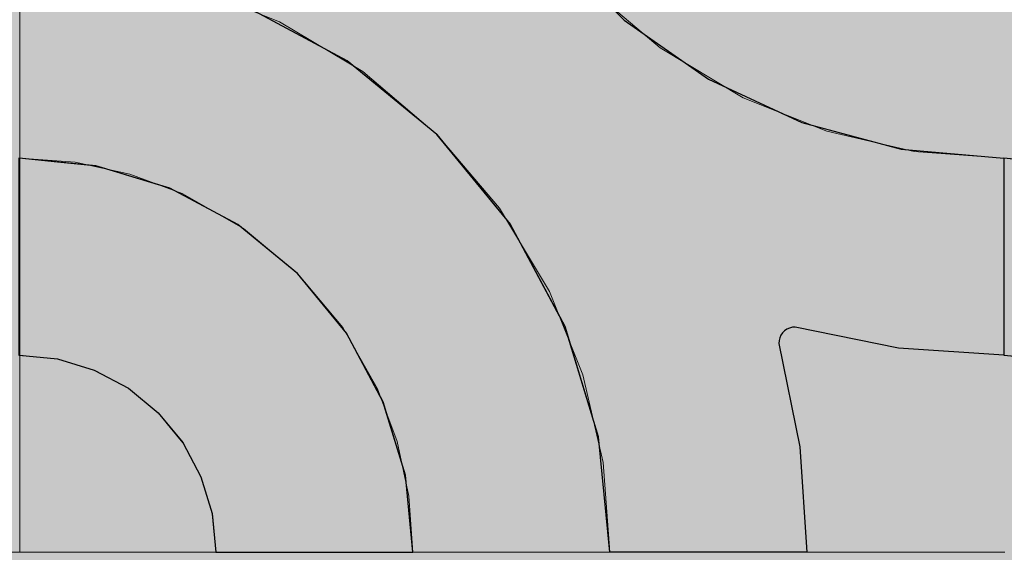
# Model space of a CAD drawing. Units: millimetres. Extents: x -7779 to 7596, y -2107 to 8488.
# Drawn here: x -4160 to -3860, y 4882 to 5044 of the extents above; entities that cross this region are included whole.
import ezdxf

# ---------------------------------------------------------------- set-up
doc = ezdxf.new("R2010")
doc.units = ezdxf.units.MM
doc.header["$LTSCALE"] = 100
doc.linetypes.add('Dash Style-5', pattern=[1.058075, 0.352692, -0.705383])
for name, color, linetype, lineweight in [('AAPINNAT', 7, 'Continuous', 15), ('Dimension', 7, 'Continuous', 5), ('None', 7, 'Continuous', 5)]:
    doc.layers.add(name, color=color, linetype=linetype, lineweight=lineweight)

# ---------------------------------------------------------------- blocks, each defined once
blk = doc.blocks.new('RUDUS puu Y')
at = {"layer": 'None', "linetype": 'Continuous', "lineweight": 0, "transparency": 33554610}
h = blk.add_hatch(color=253, dxfattribs=at)
edge = h.paths.add_edge_path()
edge.add_arc((0, 0), 1250, 0, 360, ccw=False)

msp = doc.modelspace()

# ---------------------------------------------------------------- wipeouts: each hides what was drawn before it
at = {"color": 255, "linetype": 'Continuous', "lineweight": 5, "transparency": 33554687}
msp.add_wipeout([(-5341.81, 6775.2), (-3341.81, 6775.2), (-3341.81, 1198.11), (-5341.81, 1198.11)], dxfattribs=at).dxf.layer = 'None'

# ---------------------------------------------------------------- next in the draw order: linework, layer by layer
at = {"layer": 'AAPINNAT', "color": 255, "linetype": 'Continuous', "lineweight": 5}
for p, q in [((-4159.77, 5182.27), (-4159.77, 4882.27)), ((-4159.77, 4882.27), (-4459.77, 4882.27))]:
    msp.add_line(p, q, dxfattribs=at)
at = {"layer": 'AAPINNAT', "color": 254, "linetype": 'Continuous', "lineweight": 0, "true_color": 0xd9d4ce}
for p, q in [((-3971.93, 5041.98), (-3975.03, 5044.61)), ((-3943.03, 5046.17), (-3943.94, 5039.66)), ((-4077.91, 5037.83), (-4080.62, 5043.82)), ((-4080.62, 5043.82), (-4077.91, 5042.2)), ((-4077.91, 5042.2), (-4076.37, 5041.28)), ((-4076.37, 5041.28), (-4076.06, 5041.09)), ((-4076.06, 5041.09), (-4075.15, 5040.55)), ((-3969.97, 5040.32), (-3971.93, 5041.98)), ((-4075.15, 5040.55), (-4061.39, 5032.32)), ((-3969.22, 5039.68), (-3969.97, 5040.32)), ((-3964.74, 5035.89), (-3969.22, 5039.68)), ((-3943.94, 5039.66), (-3943.63, 5033.1)), ((-4076.37, 5031.44), (-4077.91, 5037.83)), ((-3958.61, 5032.22), (-3964.74, 5035.89)), ((-4061.39, 5032.32), (-4055.26, 5028.66)), ((-3944.85, 5023.99), (-3958.61, 5032.22)), ((-3943.63, 5033.1), (-3942.09, 5026.71)), ((-4076.06, 5024.88), (-4076.37, 5031.44)), ((-4055.26, 5028.66), (-4050.78, 5024.86)), ((-3942.09, 5026.71), (-3939.38, 5020.72)), ((-4076.97, 5018.38), (-4076.06, 5024.88)), ((-4050.78, 5024.86), (-4050.05, 5024.24)), ((-4050.05, 5024.24), (-4048.13, 5022.61)), ((-3943.94, 5023.45), (-3944.85, 5023.99)), ((-3943.63, 5023.26), (-3943.94, 5023.45)), ((-3942.09, 5022.34), (-3943.63, 5023.26)), ((-4048.13, 5022.61), (-4046.1, 5020.9)), ((-4046.1, 5020.9), (-4043.56, 5018.74)), ((-3939.38, 5020.72), (-3942.09, 5022.34)), ((-4079.08, 5012.15), (-4076.97, 5018.38)), ((-4043.56, 5018.74), (-4040.54, 5016.18)), ((-4040.54, 5016.18), (-4035.24, 5011.68)), ((-4082.33, 5006.44), (-4079.08, 5012.15)), ((-4035.24, 5011.68), (-4032.72, 5009.55)), ((-4032.72, 5009.55), (-4029.19, 5005.38)), ((-4086.58, 5001.43), (-4082.33, 5006.44)), ((-4029.19, 5005.38), (-4022.62, 4997.64)), ((-4091.62, 4997.36), (-4086.58, 5001.43)), ((-4097.48, 4994.2), (-4091.69, 4997.3)), ((-4091.69, 4997.3), (-4091.62, 4997.36)), ((-4022.62, 4997.64), (-4015.79, 4989.58)), ((-4103.76, 4992.24), (-4097.48, 4994.2)), ((-4110.28, 4991.49), (-4103.76, 4992.24)), ((-4103.76, 4987.78), (-4110.28, 4991.49)), ((-4097.48, 4984.22), (-4103.76, 4987.78)), ((-4015.79, 4989.58), (-4013.61, 4987.01)), ((-4091.69, 4980.92), (-4097.48, 4984.22)), ((-4013.61, 4987.01), (-4008.96, 4979.24)), ((-4091.62, 4980.88), (-4091.69, 4980.92)), ((-4086.58, 4976.67), (-4091.62, 4980.88)), ((-4008.96, 4979.24), (-4002.4, 4968.26)), ((-4082.33, 4973.12), (-4086.58, 4976.67)), ((-4079.08, 4970.41), (-4082.33, 4973.12)), ((-4076.97, 4968.65), (-4079.08, 4970.41)), ((-4076.06, 4967.88), (-4076.97, 4968.65)), ((-4075.15, 4967.12), (-4076.06, 4967.88)), ((-4061.39, 4950.65), (-4075.15, 4967.12)), ((-4015.79, 4966.25), (-4022.62, 4965.58)), ((-4013.61, 4966.04), (-4015.79, 4966.25)), ((-4002.4, 4968.26), (-3998.45, 4961.66)), ((-4029.19, 4963.59), (-4032.72, 4961.7)), ((-4022.62, 4965.58), (-4029.19, 4963.59)), ((-4008.96, 4965.58), (-4013.61, 4966.04)), ((-4002.4, 4963.59), (-4008.96, 4965.58)), ((-3998.45, 4961.66), (-4002.4, 4963.59)), ((-4035.24, 4960.35), (-4040.54, 4956)), ((-4032.72, 4961.7), (-4035.24, 4960.35)), ((-4040.54, 4956), (-4043.56, 4952.56)), ((-4043.56, 4952.56), (-4046.1, 4948.75)), ((-4055.26, 4939.86), (-4061.39, 4950.65)), ((-4046.1, 4948.75), (-4048.13, 4944.65)), ((-4048.13, 4944.65), (-4050.05, 4938.44)), ((-4050.78, 4931.99), (-4055.26, 4939.86)), ((-4050.05, 4938.44), (-4050.78, 4931.99))]:
    msp.add_line(p, q, dxfattribs=at)
at = {"layer": 'AAPINNAT', "color": 7, "linetype": 'Dash Style-5', "lineweight": 13}
msp.add_lwpolyline([(-3987.28, 5054.99), (-3964.74, 5035.89), (-3939.38, 5020.72), (-3942.09, 5026.71), (-3943.63, 5033.1), (-3943.94, 5039.66), (-3943.03, 5046.17)], dxfattribs=at)
msp.add_lwpolyline([(-4002.4, 4963.59), (-3998.45, 4961.66), (-3998.45, 4961.66), (-4013.61, 4987.01), (-4032.72, 5009.55), (-4055.26, 5028.66), (-4080.62, 5043.82), (-4080.62, 5043.82), (-4077.91, 5037.83), (-4076.37, 5031.44), (-4076.06, 5024.88), (-4076.97, 5018.38), (-4079.08, 5012.15), (-4082.33, 5006.44), (-4086.58, 5001.43), (-4091.69, 4997.3), (-4097.48, 4994.2), (-4103.76, 4992.24), (-4110.28, 4991.49), (-4110.28, 4991.49), (-4091.62, 4980.88), (-4075.15, 4967.12), (-4061.39, 4950.65), (-4050.78, 4931.99), (-4050.78, 4931.99), (-4050.05, 4938.44), (-4048.13, 4944.65), (-4048.13, 4944.65), (-4046.1, 4948.75), (-4043.56, 4952.56), (-4040.54, 4956), (-4040.54, 4956), (-4035.24, 4960.35), (-4029.19, 4963.59), (-4029.19, 4963.59), (-4022.62, 4965.58), (-4015.79, 4966.25), (-4015.79, 4966.25), (-4008.96, 4965.58)], close=True, dxfattribs=at)
at = {"layer": 'AAPINNAT', "color": 254, "linetype": 'Continuous', "lineweight": 0, "true_color": 0xd9d4ce}
for points in [[(-3969.22, 5039.68), (-3969.97, 5126.03), (-3969.22, 5132.55)], [(-3969.22, 5039.68), (-3969.22, 5132.55), (-3964.74, 5035.89)], [(-3964.74, 5035.89), (-3969.22, 5132.55), (-3964.74, 5124.68)], [(-3969.97, 5040.32), (-3971.93, 5119.76), (-3969.97, 5126.03)], [(-3969.97, 5040.32), (-3969.97, 5126.03), (-3969.22, 5039.68)], [(-3964.74, 5035.89), (-3964.74, 5124.68), (-3958.61, 5032.22)], [(-3958.61, 5032.22), (-3964.74, 5124.68), (-3958.61, 5113.89)], [(-3971.93, 5041.98), (-3975.03, 5113.96), (-3971.93, 5119.76)], [(-3971.93, 5041.98), (-3971.93, 5119.76), (-3969.97, 5040.32)], [(-3975.03, 5044.61), (-3975.03, 5113.96), (-3971.93, 5041.98)], [(-3958.61, 5032.22), (-3958.61, 5113.89), (-3944.85, 5023.99)], [(-3944.85, 5023.99), (-3958.61, 5113.89), (-3944.85, 5097.42)], [(-3944.85, 5023.99), (-3944.85, 5097.42), (-3943.94, 5023.45)], [(-3943.94, 5023.45), (-3944.85, 5097.42), (-3943.94, 5096.66)], [(-3943.94, 5039.66), (-3943.94, 5096.66), (-3943.03, 5046.17)], [(-4077.91, 5037.83), (-4080.62, 5043.82), (-4077.91, 5042.2)], [(-4077.91, 5037.83), (-4077.91, 5042.2), (-4076.37, 5031.44)], [(-4076.37, 5031.44), (-4077.91, 5042.2), (-4076.37, 5041.28)], [(-4076.37, 5031.44), (-4076.37, 5041.28), (-4076.06, 5024.88)], [(-4076.06, 5024.88), (-4076.37, 5041.28), (-4076.06, 5041.09)], [(-4076.06, 4967.88), (-4076.06, 5041.09), (-4075.15, 4967.12)], [(-4075.15, 4967.12), (-4076.06, 5041.09), (-4075.15, 5040.55)], [(-4075.15, 4967.12), (-4075.15, 5040.55), (-4061.39, 4950.65)], [(-4061.39, 4950.65), (-4075.15, 5040.55), (-4061.39, 5032.32)], [(-3943.94, 5023.45), (-3943.94, 5039.66), (-3943.63, 5023.26)], [(-3943.63, 5023.26), (-3943.94, 5039.66), (-3943.63, 5033.1)], [(-4061.39, 4950.65), (-4061.39, 5032.32), (-4055.26, 4939.86)], [(-4055.26, 4939.86), (-4061.39, 5032.32), (-4055.26, 5028.66)], [(-3943.63, 5023.26), (-3943.63, 5033.1), (-3942.09, 5022.34)], [(-3942.09, 5022.34), (-3943.63, 5033.1), (-3942.09, 5026.71)], [(-4055.26, 4939.86), (-4055.26, 5028.66), (-4050.78, 4931.99)], [(-4050.78, 4931.99), (-4055.26, 5028.66), (-4050.78, 5024.86)], [(-3942.09, 5022.34), (-3942.09, 5026.71), (-3939.38, 5020.72)], [(-4076.06, 4967.88), (-4076.97, 5018.38), (-4076.06, 5024.88)], [(-4050.78, 4931.99), (-4050.78, 5024.86), (-4050.05, 4938.44)], [(-4050.05, 4938.44), (-4050.78, 5024.86), (-4050.05, 5024.24)], [(-4050.05, 4938.44), (-4050.05, 5024.24), (-4048.13, 4944.65)], [(-4048.13, 4944.65), (-4050.05, 5024.24), (-4048.13, 5022.61)], [(-4048.13, 4944.65), (-4048.13, 5022.61), (-4046.1, 4948.75)], [(-4046.1, 4948.75), (-4048.13, 5022.61), (-4046.1, 5020.9)], [(-4046.1, 4948.75), (-4046.1, 5020.9), (-4043.56, 4952.56)], [(-4043.56, 4952.56), (-4046.1, 5020.9), (-4043.56, 5018.74)], [(-4076.97, 4968.65), (-4079.08, 5012.15), (-4076.97, 5018.38)], [(-4076.97, 4968.65), (-4076.97, 5018.38), (-4076.06, 4967.88)], [(-4043.56, 4952.56), (-4043.56, 5018.74), (-4040.54, 4956)], [(-4040.54, 4956), (-4043.56, 5018.74), (-4040.54, 5016.18)], [(-4040.54, 4956), (-4040.54, 5016.18), (-4035.24, 4960.35)], [(-4035.24, 4960.35), (-4040.54, 5016.18), (-4035.24, 5011.68)], [(-4079.08, 4970.41), (-4082.33, 5006.44), (-4079.08, 5012.15)], [(-4079.08, 4970.41), (-4079.08, 5012.15), (-4076.97, 4968.65)], [(-4035.24, 4960.35), (-4035.24, 5011.68), (-4032.72, 4961.7)], [(-4032.72, 4961.7), (-4035.24, 5011.68), (-4032.72, 5009.55)], [(-4032.72, 4961.7), (-4032.72, 5009.55), (-4029.19, 4963.59)], [(-4029.19, 4963.59), (-4032.72, 5009.55), (-4029.19, 5005.38)], [(-4082.33, 4973.12), (-4086.58, 5001.43), (-4082.33, 5006.44)], [(-4082.33, 4973.12), (-4082.33, 5006.44), (-4079.08, 4970.41)], [(-4029.19, 4963.59), (-4029.19, 5005.38), (-4022.62, 4965.58)], [(-4022.62, 4965.58), (-4029.19, 5005.38), (-4022.62, 4997.64)], [(-4086.58, 4976.67), (-4091.62, 4997.36), (-4086.58, 5001.43)], [(-4086.58, 4976.67), (-4086.58, 5001.43), (-4082.33, 4973.12)], [(-4091.69, 4980.92), (-4097.48, 4994.2), (-4091.69, 4997.3)], [(-4091.62, 4980.88), (-4091.69, 4997.3), (-4091.62, 4997.36)], [(-4091.69, 4980.92), (-4091.69, 4997.3), (-4091.62, 4980.88)], [(-4091.62, 4980.88), (-4091.62, 4997.36), (-4086.58, 4976.67)], [(-4022.62, 4965.58), (-4022.62, 4997.64), (-4015.79, 4966.25)], [(-4015.79, 4966.25), (-4022.62, 4997.64), (-4015.79, 4989.58)], [(-4097.48, 4984.22), (-4103.76, 4992.24), (-4097.48, 4994.2)], [(-4097.48, 4984.22), (-4097.48, 4994.2), (-4091.69, 4980.92)], [(-4103.76, 4987.78), (-4110.28, 4991.49), (-4103.76, 4992.24)], [(-4103.76, 4987.78), (-4103.76, 4992.24), (-4097.48, 4984.22)], [(-4015.79, 4966.25), (-4015.79, 4989.58), (-4013.61, 4966.04)], [(-4013.61, 4966.04), (-4015.79, 4989.58), (-4013.61, 4987.01)], [(-4013.61, 4966.04), (-4013.61, 4987.01), (-4008.96, 4965.58)], [(-4008.96, 4965.58), (-4013.61, 4987.01), (-4008.96, 4979.24)], [(-4008.96, 4965.58), (-4008.96, 4979.24), (-4002.4, 4963.59)], [(-4002.4, 4963.59), (-4008.96, 4979.24), (-4002.4, 4968.26)], [(-4002.4, 4963.59), (-4002.4, 4968.26), (-3998.45, 4961.66)]]:
    msp.add_solid(points, dxfattribs=at)
at = {"layer": 'Dimension', "color": 7, "linetype": 'Continuous', "lineweight": 5}
msp.add_lwpolyline([(-4220, 4882.27), (-4159.77, 4882.27), (-4159.77, 5182.27), (-4220, 5182.27)], dxfattribs=at)

# ---------------------------------------------------------------- next in the draw order: wipeouts: each hides what was drawn before it
at = {"color": 18, "linetype": 'Continuous', "lineweight": 5, "true_color": 0x000000}
msp.add_wipeout([(-4159.77, 5182.27), (-3859.77, 5182.27), (-3859.77, 4882.27), (-4159.77, 4882.27)], dxfattribs=at).dxf.layer = 'AAPINNAT'

# ---------------------------------------------------------------- next in the draw order: linework, layer by layer
at = {"layer": 'AAPINNAT', "color": 255, "linetype": 'Continuous', "lineweight": 5}
for p, q in [((-4159.77, 4882.27), (-4159.77, 5182.27)), ((-3859.77, 4882.27), (-4159.77, 4882.27))]:
    msp.add_line(p, q, dxfattribs=at)
at = {"layer": 'AAPINNAT', "color": 254, "linetype": 'Continuous', "lineweight": 0, "true_color": 0xd9d4ce}
for p, q in [((-4060, 5031.94), (-4091.12, 5048.57)), ((-3980, 5048.68), (-3975.7, 5044.38)), ((-3975.7, 5044.38), (-3950, 5026.39)), ((-4040, 5015.52), (-4060, 5031.94)), ((-3950, 5026.39), (-3928.57, 5016.4)), ((-4037.27, 5013.28), (-4040, 5015.52)), ((-3928.57, 5016.4), (-3928.5, 5016.36)), ((-3928.5, 5016.36), (-3928.27, 5016.25)), ((-3928.27, 5016.25), (-3927.9, 5016.08)), ((-3927.9, 5016.08), (-3927.4, 5015.85)), ((-3927.4, 5015.85), (-3926.79, 5015.56)), ((-3926.79, 5015.56), (-3926.07, 5015.23)), ((-3926.07, 5015.23), (-3925.28, 5014.86)), ((-3925.28, 5014.86), (-3924.44, 5014.47)), ((-3924.44, 5014.47), (-3923.57, 5014.06)), ((-3923.57, 5014.06), (-3921.56, 5013.13)), ((-4032.72, 5009.55), (-4037.27, 5013.28)), ((-3921.56, 5013.13), (-3892.07, 5005.23)), ((-4029.14, 5005.19), (-4032.72, 5009.55)), ((-4015.88, 4989.04), (-4029.14, 5005.19)), ((-3892.07, 5005.23), (-3891.26, 5005.01)), ((-4160, 5002.27), (-4148.29, 5001.12)), ((-3891.26, 5005.01), (-3860, 5002.27)), ((-3860, 5002.27), (-3860, 4942.27)), ((-3860, 4942.27), (-3860, 5002.27)), ((-3860, 5002.27), (-3848.29, 5001.12)), ((-4148.29, 5001.12), (-4137.04, 5000.01)), ((-4137.04, 5000.01), (-4136.59, 4999.97)), ((-4136.59, 4999.97), (-4126.67, 4996.96)), ((-4126.67, 4996.96), (-4117.57, 4994.2)), ((-4117.57, 4994.2), (-4114.08, 4993.14)), ((-4114.08, 4993.14), (-4110.11, 4991.02)), ((-4110.11, 4991.02), (-4104.57, 4988.05)), ((-4104.57, 4988.05), (-4101.15, 4986.23)), ((-4010.34, 4982.27), (-4015.88, 4989.04)), ((-4101.15, 4986.23), (-4100, 4985.61)), ((-4100, 4985.61), (-4093.33, 4982.05)), ((-4093.33, 4982.05), (-4075.15, 4967.12)), ((-3997.89, 4958.99), (-4010.34, 4982.27)), ((-4075.15, 4967.12), (-4060.22, 4948.94)), ((-3993.7, 4951.15), (-3997.89, 4958.99)), ((-3983.46, 4917.39), (-3993.7, 4951.15)), ((-4060.22, 4948.94), (-4049.13, 4928.19)), ((-3927.9, 4948.34), (-3928.27, 4947.55)), ((-3927.4, 4949.06), (-3927.9, 4948.34)), ((-3926.79, 4949.67), (-3927.4, 4949.06)), ((-3926.07, 4950.17), (-3926.79, 4949.67)), ((-3925.28, 4950.54), (-3926.07, 4950.17)), ((-3924.44, 4950.77), (-3925.28, 4950.54)), ((-3923.57, 4950.84), (-3924.44, 4950.77)), ((-3921.56, 4950.43), (-3923.57, 4950.84)), ((-3892.07, 4944.42), (-3921.56, 4950.43)), ((-3928.5, 4946.71), (-3928.57, 4945.84)), ((-3928.57, 4945.84), (-3922.15, 4914.35)), ((-3928.27, 4947.55), (-3928.5, 4946.71)), ((-4148.29, 4941.12), (-4160, 4942.27)), ((-3891.26, 4944.37), (-3892.07, 4944.42)), ((-3860, 4942.27), (-3891.26, 4944.37)), ((-3848.29, 4941.12), (-3860, 4942.27)), ((-4137.04, 4937.7), (-4148.29, 4941.12)), ((-4136.59, 4937.46), (-4137.04, 4937.7)), ((-4126.67, 4932.16), (-4136.59, 4937.46)), ((-4117.57, 4924.7), (-4126.67, 4932.16)), ((-4049.13, 4928.19), (-4042.31, 4905.68)), ((-4114.08, 4920.44), (-4117.57, 4924.7)), ((-4110.11, 4915.61), (-4114.08, 4920.44)), ((-4104.57, 4905.23), (-4110.11, 4915.61)), ((-3980, 4882.27), (-3983.46, 4917.39)), ((-3922.15, 4914.35), (-3920, 4882.27)), ((-4101.15, 4893.98), (-4104.57, 4905.23)), ((-4042.31, 4905.68), (-4040, 4882.27)), ((-4100, 4882.27), (-4101.15, 4893.98)), ((-4093.33, 4882.27), (-4100, 4882.27)), ((-4075.15, 4882.27), (-4093.33, 4882.27)), ((-4060.22, 4882.27), (-4075.15, 4882.27)), ((-4049.13, 4882.27), (-4060.22, 4882.27)), ((-4042.31, 4882.27), (-4049.13, 4882.27)), ((-4040, 4882.27), (-4042.31, 4882.27)), ((-3975.7, 4882.27), (-3980, 4882.27)), ((-3950, 4882.27), (-3975.7, 4882.27)), ((-3928.57, 4882.27), (-3950, 4882.27)), ((-3922.15, 4882.27), (-3928.57, 4882.27)), ((-3920, 4882.27), (-3922.15, 4882.27))]:
    msp.add_line(p, q, dxfattribs=at)
at = {"layer": 'AAPINNAT', "color": 7, "linetype": 'Continuous', "lineweight": 25}
msp.add_lwpolyline([(-3997.89, 5066.57), (-3975.7, 5044.38), (-3950, 5026.39), (-3921.56, 5013.13), (-3891.26, 5005.01), (-3860, 5002.27), (-3860, 4942.27), (-3892.07, 4944.42), (-3923.57, 4950.84), (-3923.57, 4950.84), (-3924.44, 4950.77), (-3925.28, 4950.54), (-3926.07, 4950.17), (-3926.79, 4949.67), (-3927.4, 4949.06), (-3927.9, 4948.34), (-3928.27, 4947.55), (-3928.5, 4946.71), (-3928.57, 4945.84), (-3928.57, 4945.84), (-3922.15, 4914.35), (-3920, 4882.27), (-3980, 4882.27), (-3980, 4882.27), (-3983.46, 4917.39), (-3993.7, 4951.15), (-4010.34, 4982.27), (-4032.72, 5009.55), (-4060, 5031.94), (-4091.12, 5048.57)], dxfattribs=at)
for points in [[(-4160, 4942.27), (-4148.29, 4941.12), (-4137.04, 4937.7), (-4126.67, 4932.16), (-4117.57, 4924.7), (-4110.11, 4915.61), (-4104.57, 4905.23), (-4101.15, 4893.98), (-4100, 4882.27), (-4040, 4882.27), (-4040, 4882.27), (-4042.31, 4905.68), (-4049.13, 4928.19), (-4060.22, 4948.94), (-4075.15, 4967.12), (-4093.33, 4982.05), (-4114.08, 4993.14), (-4136.59, 4999.97), (-4160, 5002.27)], [(-3860, 4942.27), (-3848.29, 4941.12), (-3837.04, 4937.7), (-3826.67, 4932.16), (-3817.57, 4924.7), (-3810.11, 4915.61), (-3804.57, 4905.23), (-3801.15, 4893.98), (-3800, 4882.27), (-3740, 4882.27), (-3740, 4882.27), (-3742.31, 4905.68), (-3749.13, 4928.19), (-3760.22, 4948.94), (-3775.15, 4967.12), (-3793.33, 4982.05), (-3814.08, 4993.14), (-3836.59, 4999.97), (-3860, 5002.27)]]:
    msp.add_lwpolyline(points, close=True, dxfattribs=at)
at = {"layer": 'AAPINNAT', "color": 254, "linetype": 'Continuous', "lineweight": 0, "true_color": 0xd9d4ce}
for points in [[(-4091.12, 5048.57), (-4091.12, 5182.27), (-4060, 5031.94)], [(-4060, 5031.94), (-4091.12, 5182.27), (-4060, 5182.27)], [(-4060, 5031.94), (-4060, 5182.27), (-4040, 5015.52)], [(-4040, 5015.52), (-4060, 5182.27), (-4040, 5182.27)], [(-4040, 5015.52), (-4040, 5182.27), (-4037.27, 5013.28)], [(-4037.27, 5013.28), (-4040, 5182.27), (-4037.27, 5151.01)], [(-4037.27, 5013.28), (-4037.27, 5151.01), (-4032.72, 5009.55)], [(-4032.72, 5009.55), (-4037.27, 5151.01), (-4032.72, 5134.05)], [(-4032.72, 5009.55), (-4032.72, 5134.05), (-4029.14, 5005.19)], [(-4029.14, 5005.19), (-4032.72, 5134.05), (-4029.14, 5120.71)], [(-4029.14, 5005.19), (-4029.14, 5120.71), (-4015.88, 4989.04)], [(-4015.88, 4989.04), (-4029.14, 5120.71), (-4015.88, 5092.27)], [(-4015.88, 4989.04), (-4015.88, 5092.27), (-4010.34, 4982.27)], [(-4010.34, 4982.27), (-4015.88, 5092.27), (-4010.34, 5084.35)], [(-4010.34, 4982.27), (-4010.34, 5084.35), (-3997.89, 4958.99)], [(-3997.89, 4958.99), (-4010.34, 5084.35), (-3997.89, 5066.57)], [(-3997.89, 4958.99), (-3997.89, 5066.57), (-3993.7, 4951.15)], [(-3993.7, 4951.15), (-3997.89, 5066.57), (-3993.7, 5062.38)], [(-3993.7, 4951.15), (-3993.7, 5062.38), (-3983.46, 4917.39)], [(-3983.46, 4917.39), (-3993.7, 5062.38), (-3983.46, 5052.14)], [(-3983.46, 4917.39), (-3983.46, 5052.14), (-3980, 4882.27)], [(-3980, 4882.27), (-3983.46, 5052.14), (-3980, 5048.68)], [(-3980, 4882.27), (-3980, 5048.68), (-3975.7, 4882.27)], [(-3975.7, 4882.27), (-3980, 5048.68), (-3975.7, 5044.38)], [(-3975.7, 4882.27), (-3975.7, 5044.38), (-3950, 4882.27)], [(-3950, 4882.27), (-3975.7, 5044.38), (-3950, 5026.39)], [(-3950, 4882.27), (-3950, 5026.39), (-3928.57, 4882.27)], [(-3928.57, 4882.27), (-3950, 5026.39), (-3928.57, 5016.4)], [(-3928.57, 4945.84), (-3928.57, 5016.4), (-3928.5, 4946.71)], [(-3928.5, 4946.71), (-3928.57, 5016.4), (-3928.5, 5016.36)], [(-3928.5, 4946.71), (-3928.5, 5016.36), (-3928.27, 4947.55)], [(-3928.27, 4947.55), (-3928.5, 5016.36), (-3928.27, 5016.25)], [(-3928.27, 4947.55), (-3928.27, 5016.25), (-3927.9, 4948.34)], [(-3927.9, 4948.34), (-3928.27, 5016.25), (-3927.9, 5016.08)], [(-3927.9, 4948.34), (-3927.9, 5016.08), (-3927.4, 4949.06)], [(-3927.4, 4949.06), (-3927.9, 5016.08), (-3927.4, 5015.85)], [(-3927.4, 4949.06), (-3927.4, 5015.85), (-3926.79, 4949.67)], [(-3926.79, 4949.67), (-3927.4, 5015.85), (-3926.79, 5015.56)], [(-3926.79, 4949.67), (-3926.79, 5015.56), (-3926.07, 4950.17)], [(-3926.07, 4950.17), (-3926.79, 5015.56), (-3926.07, 5015.23)], [(-3926.07, 4950.17), (-3926.07, 5015.23), (-3925.28, 4950.54)], [(-3925.28, 4950.54), (-3926.07, 5015.23), (-3925.28, 5014.86)], [(-3925.28, 4950.54), (-3925.28, 5014.86), (-3924.44, 4950.77)], [(-3924.44, 4950.77), (-3925.28, 5014.86), (-3924.44, 5014.47)], [(-3924.44, 4950.77), (-3924.44, 5014.47), (-3923.57, 4950.84)], [(-3923.57, 4950.84), (-3924.44, 5014.47), (-3923.57, 5014.06)], [(-3923.57, 4950.84), (-3923.57, 5014.06), (-3921.56, 4950.43)], [(-3921.56, 4950.43), (-3923.57, 5014.06), (-3921.56, 5013.13)], [(-3921.56, 4950.43), (-3921.56, 5013.13), (-3892.07, 4944.42)], [(-3892.07, 4944.42), (-3921.56, 5013.13), (-3892.07, 5005.23)], [(-3892.07, 4944.42), (-3892.07, 5005.23), (-3891.26, 4944.37)], [(-3891.26, 4944.37), (-3892.07, 5005.23), (-3891.26, 5005.01)], [(-4160, 4942.27), (-4160, 5002.27), (-4148.29, 4941.12)], [(-4148.29, 4941.12), (-4160, 5002.27), (-4148.29, 5001.12)], [(-3891.26, 4944.37), (-3891.26, 5005.01), (-3860, 4942.27)], [(-3860, 4942.27), (-3891.26, 5005.01), (-3860, 5002.27)], [(-3860, 4942.27), (-3860, 5002.27), (-3848.29, 4941.12)], [(-3848.29, 4941.12), (-3860, 5002.27), (-3848.29, 5001.12)], [(-4148.29, 4941.12), (-4148.29, 5001.12), (-4137.04, 4937.7)], [(-4137.04, 4937.7), (-4148.29, 5001.12), (-4137.04, 5000.01)], [(-4137.04, 4937.7), (-4137.04, 5000.01), (-4136.59, 4937.46)], [(-4136.59, 4937.46), (-4137.04, 5000.01), (-4136.59, 4999.97)], [(-4136.59, 4937.46), (-4136.59, 4999.97), (-4126.67, 4932.16)], [(-4126.67, 4932.16), (-4136.59, 4999.97), (-4126.67, 4996.96)], [(-4126.67, 4932.16), (-4126.67, 4996.96), (-4117.57, 4924.7)], [(-4117.57, 4924.7), (-4126.67, 4996.96), (-4117.57, 4994.2)], [(-4117.57, 4924.7), (-4117.57, 4994.2), (-4114.08, 4920.44)], [(-4114.08, 4920.44), (-4117.57, 4994.2), (-4114.08, 4993.14)], [(-4114.08, 4920.44), (-4114.08, 4993.14), (-4110.11, 4915.61)], [(-4110.11, 4915.61), (-4114.08, 4993.14), (-4110.11, 4991.02)], [(-4110.11, 4915.61), (-4110.11, 4991.02), (-4104.57, 4905.23)], [(-4104.57, 4905.23), (-4110.11, 4991.02), (-4104.57, 4988.05)], [(-4104.57, 4905.23), (-4104.57, 4988.05), (-4101.15, 4893.98)], [(-4101.15, 4893.98), (-4104.57, 4988.05), (-4101.15, 4986.23)], [(-4101.15, 4893.98), (-4101.15, 4986.23), (-4100, 4882.27)], [(-4100, 4882.27), (-4101.15, 4986.23), (-4100, 4985.61)], [(-4100, 4882.27), (-4100, 4985.61), (-4093.33, 4882.27)], [(-4093.33, 4882.27), (-4100, 4985.61), (-4093.33, 4982.05)], [(-4093.33, 4882.27), (-4093.33, 4982.05), (-4075.15, 4882.27)], [(-4075.15, 4882.27), (-4093.33, 4982.05), (-4075.15, 4967.12)], [(-4075.15, 4882.27), (-4075.15, 4967.12), (-4060.22, 4882.27)], [(-4060.22, 4882.27), (-4075.15, 4967.12), (-4060.22, 4948.94)], [(-4060.22, 4882.27), (-4060.22, 4948.94), (-4049.13, 4882.27)], [(-4049.13, 4882.27), (-4060.22, 4948.94), (-4049.13, 4928.19)], [(-3928.57, 4882.27), (-3928.57, 4945.84), (-3922.15, 4882.27)], [(-3922.15, 4882.27), (-3928.57, 4945.84), (-3922.15, 4914.35)], [(-4049.13, 4882.27), (-4049.13, 4928.19), (-4042.31, 4882.27)], [(-4042.31, 4882.27), (-4049.13, 4928.19), (-4042.31, 4905.68)], [(-3922.15, 4882.27), (-3922.15, 4914.35), (-3920, 4882.27)], [(-4042.31, 4882.27), (-4042.31, 4905.68), (-4040, 4882.27)]]:
    msp.add_solid(points, dxfattribs=at)
at = {"layer": 'Dimension', "color": 254, "linetype": 'Continuous', "lineweight": 0, "true_color": 0xd9d4ce}
for p, q in [((-4059.88, 5031.85), (-4090.95, 5048.5)), ((-3980, 5048.68), (-3975.7, 5044.38)), ((-3975.7, 5044.38), (-3950, 5026.39)), ((-4040, 5015.52), (-4059.88, 5031.85)), ((-3950, 5026.39), (-3928.57, 5016.4)), ((-4037.27, 5013.27), (-4040, 5015.52)), ((-3928.57, 5016.4), (-3928.5, 5016.36)), ((-3928.5, 5016.36), (-3928.27, 5016.25)), ((-3928.27, 5016.25), (-3927.9, 5016.08)), ((-3927.9, 5016.08), (-3927.4, 5015.85)), ((-3927.4, 5015.85), (-3926.79, 5015.56)), ((-3926.79, 5015.56), (-3926.07, 5015.23)), ((-3926.07, 5015.23), (-3925.28, 5014.86)), ((-3925.28, 5014.86), (-3924.44, 5014.47)), ((-3924.44, 5014.47), (-3923.57, 5014.06)), ((-3923.57, 5014.06), (-3921.56, 5013.13)), ((-4032.64, 5009.47), (-4037.27, 5013.27)), ((-3921.56, 5013.13), (-3892.07, 5005.23)), ((-4029.14, 5005.21), (-4032.64, 5009.47)), ((-4015.88, 4989.03), (-4029.14, 5005.21)), ((-3892.07, 5005.23), (-3891.26, 5005.01)), ((-4159.77, 4942.27), (-4159.77, 5002.27)), ((-4159.77, 5002.27), (-4148.09, 5001.1)), ((-3891.26, 5005.01), (-3860, 5002.27)), ((-3860, 5002.27), (-3860, 4942.27)), ((-4148.09, 5001.1), (-4136.88, 4999.97)), ((-4136.88, 4999.97), (-4136.39, 4999.93)), ((-4136.39, 4999.93), (-4126.54, 4996.92)), ((-4126.54, 4996.92), (-4117.49, 4994.16)), ((-4117.49, 4994.16), (-4113.92, 4993.07)), ((-4113.92, 4993.07), (-4110.06, 4991)), ((-4110.06, 4991), (-4104.54, 4988.04)), ((-4104.54, 4988.04), (-4101.15, 4986.22)), ((-4010.29, 4982.2), (-4015.88, 4989.03)), ((-4101.15, 4986.22), (-4100, 4985.61)), ((-4100, 4985.61), (-4093.21, 4981.97)), ((-4093.21, 4981.97), (-4075.06, 4967.04)), ((-3997.89, 4958.98), (-4010.29, 4982.2)), ((-4075.06, 4967.04), (-4060.17, 4948.87)), ((-3993.68, 4951.1), (-3997.89, 4958.98)), ((-3983.45, 4917.36), (-3993.68, 4951.1)), ((-4060.17, 4948.87), (-4049.11, 4928.14)), ((-3927.9, 4948.34), (-3928.27, 4947.55)), ((-3927.4, 4949.06), (-3927.9, 4948.34)), ((-3926.79, 4949.67), (-3927.4, 4949.06)), ((-3926.07, 4950.17), (-3926.79, 4949.67)), ((-3925.28, 4950.54), (-3926.07, 4950.17)), ((-3924.44, 4950.77), (-3925.28, 4950.54)), ((-3923.57, 4950.84), (-3924.44, 4950.77)), ((-3921.56, 4950.43), (-3923.57, 4950.84)), ((-3892.07, 4944.42), (-3921.56, 4950.43)), ((-3928.5, 4946.71), (-3928.57, 4945.84)), ((-3928.57, 4945.84), (-3922.15, 4914.35)), ((-3928.27, 4947.55), (-3928.5, 4946.71)), ((-4148.09, 4941.08), (-4159.77, 4942.27)), ((-3891.26, 4944.37), (-3892.07, 4944.42)), ((-3860, 4942.27), (-3891.26, 4944.37)), ((-4136.88, 4937.64), (-4148.09, 4941.08)), ((-4136.39, 4937.37), (-4136.88, 4937.64)), ((-4126.54, 4932.08), (-4136.39, 4937.37)), ((-4117.49, 4924.62), (-4126.54, 4932.08)), ((-4049.11, 4928.14), (-4042.3, 4905.65)), ((-4113.92, 4920.24), (-4117.49, 4924.62)), ((-4110.06, 4915.53), (-4113.92, 4920.24)), ((-4104.54, 4905.18), (-4110.06, 4915.53)), ((-3980, 4882.27), (-3983.45, 4917.36)), ((-3922.15, 4914.35), (-3920, 4882.27)), ((-4101.15, 4893.95), (-4104.54, 4905.18)), ((-4042.3, 4905.65), (-4040, 4882.27)), ((-4100, 4882.27), (-4101.15, 4893.95)), ((-4093.21, 4882.27), (-4100, 4882.27)), ((-4075.06, 4882.27), (-4093.21, 4882.27)), ((-4060.17, 4882.27), (-4075.06, 4882.27)), ((-4049.11, 4882.27), (-4060.17, 4882.27)), ((-4042.3, 4882.27), (-4049.11, 4882.27)), ((-4040, 4882.27), (-4042.3, 4882.27)), ((-3975.7, 4882.27), (-3980, 4882.27)), ((-3950, 4882.27), (-3975.7, 4882.27)), ((-3928.57, 4882.27), (-3950, 4882.27)), ((-3922.15, 4882.27), (-3928.57, 4882.27)), ((-3920, 4882.27), (-3922.15, 4882.27))]:
    msp.add_line(p, q, dxfattribs=at)
at = {"layer": 'Dimension', "color": 7, "linetype": 'Continuous', "lineweight": 5}
for points in [[(-4090.95, 5048.5), (-4059.88, 5031.85), (-4032.64, 5009.47), (-4010.29, 4982.2), (-3993.68, 4951.1), (-3983.45, 4917.36), (-3980, 4882.27), (-3920, 4882.27), (-3920, 4882.27), (-3922.15, 4914.35), (-3928.57, 4945.84), (-3928.57, 4945.84), (-3928.5, 4946.71), (-3928.27, 4947.55), (-3927.9, 4948.34), (-3927.4, 4949.06), (-3926.79, 4949.67), (-3926.07, 4950.17), (-3925.28, 4950.54), (-3924.44, 4950.77), (-3923.57, 4950.84), (-3923.57, 4950.84), (-3892.07, 4944.42), (-3860, 4942.27), (-3860, 5002.27), (-3860, 5002.27), (-3891.26, 5005.01), (-3921.56, 5013.13), (-3950, 5026.39), (-3975.7, 5044.38), (-3997.89, 5066.57)], [(-4159.77, 5062.27), (-4159.77, 5002.27), (-4159.77, 5002.27), (-4142.82, 5001.03), (-4126.21, 4997.42), (-4110.28, 4991.49), (-4110.28, 4991.49), (-4091.62, 4980.88), (-4075.15, 4967.12), (-4061.39, 4950.65), (-4050.78, 4931.99), (-4050.78, 4931.99), (-4044.83, 4915.99), (-4041.21, 4899.3), (-4040, 4882.27), (-3980, 4882.27), (-3982.08, 4909.57), (-3988.28, 4936.24), (-3998.45, 4961.66), (-3998.45, 4961.66), (-4013.61, 4987.01), (-4032.72, 5009.55), (-4055.26, 5028.66), (-4080.62, 5043.82), (-4080.62, 5043.82), (-4105.96, 5053.97)], [(-3987.28, 5054.99), (-3964.74, 5035.89), (-3939.38, 5020.72), (-3939.38, 5020.72), (-3913.97, 5010.55), (-3887.3, 5004.35), (-3860, 5002.27), (-3860, 4942.27), (-3860, 4942.27), (-3892.07, 4944.42), (-3923.57, 4950.84), (-3923.57, 4950.84), (-3924.44, 4950.77), (-3925.28, 4950.54), (-3926.07, 4950.17), (-3926.79, 4949.67), (-3927.4, 4949.06), (-3927.9, 4948.34), (-3928.27, 4947.55), (-3928.5, 4946.71), (-3928.57, 4945.84), (-3928.57, 4945.84), (-3922.15, 4914.35), (-3920, 4882.27), (-3859.77, 4882.27)]]:
    msp.add_lwpolyline(points, dxfattribs=at)
for points in [[(-4159.77, 5002.27), (-4159.77, 4942.27), (-4159.77, 4942.27), (-4148.09, 4941.08), (-4136.88, 4937.64), (-4126.54, 4932.08), (-4117.49, 4924.62), (-4110.06, 4915.53), (-4104.54, 4905.18), (-4101.15, 4893.95), (-4100, 4882.27), (-4040, 4882.27), (-4040, 4882.27), (-4042.3, 4905.65), (-4049.11, 4928.14), (-4060.17, 4948.87), (-4075.06, 4967.04), (-4093.21, 4981.97), (-4113.92, 4993.07), (-4136.39, 4999.93)], [(-4159.77, 4942.27), (-4159.77, 4882.27), (-4100, 4882.27), (-4100, 4882.27), (-4101.15, 4893.95), (-4104.54, 4905.18), (-4110.06, 4915.53), (-4117.49, 4924.62), (-4126.54, 4932.08), (-4136.88, 4937.64), (-4148.09, 4941.08)]]:
    msp.add_lwpolyline(points, close=True, dxfattribs=at)
at = {"layer": 'Dimension', "color": 254, "linetype": 'Continuous', "lineweight": 0, "true_color": 0xd9d4ce}
for points in [[(-4090.95, 5048.5), (-4090.95, 5182.27), (-4059.88, 5031.85)], [(-4059.88, 5031.85), (-4090.95, 5182.27), (-4059.88, 5182.27)], [(-4059.88, 5031.85), (-4059.88, 5182.27), (-4040, 5015.52)], [(-4040, 5015.52), (-4059.88, 5182.27), (-4040, 5182.27)], [(-4040, 5015.52), (-4040, 5182.27), (-4037.27, 5013.27)], [(-4037.27, 5013.27), (-4040, 5182.27), (-4037.27, 5151.01)], [(-4037.27, 5013.27), (-4037.27, 5151.01), (-4032.64, 5009.47)], [(-4032.64, 5009.47), (-4037.27, 5151.01), (-4032.64, 5133.75)], [(-4032.64, 5009.47), (-4032.64, 5133.75), (-4029.14, 5005.21)], [(-4029.14, 5005.21), (-4032.64, 5133.75), (-4029.14, 5120.71)], [(-4029.14, 5005.21), (-4029.14, 5120.71), (-4015.88, 4989.03)], [(-4015.88, 4989.03), (-4029.14, 5120.71), (-4015.88, 5092.27)], [(-4015.88, 4989.03), (-4015.88, 5092.27), (-4010.29, 4982.2)], [(-4010.29, 4982.2), (-4015.88, 5092.27), (-4010.29, 5084.28)], [(-4010.29, 4982.2), (-4010.29, 5084.28), (-3997.89, 4958.98)], [(-3997.89, 4958.98), (-4010.29, 5084.28), (-3997.89, 5066.57)], [(-3997.89, 4958.98), (-3997.89, 5066.57), (-3993.68, 4951.1)], [(-3993.68, 4951.1), (-3997.89, 5066.57), (-3993.68, 5062.36)], [(-3993.68, 4951.1), (-3993.68, 5062.36), (-3983.45, 4917.36)], [(-3983.45, 4917.36), (-3993.68, 5062.36), (-3983.45, 5052.13)], [(-3983.45, 4917.36), (-3983.45, 5052.13), (-3980, 4882.27)], [(-3980, 4882.27), (-3983.45, 5052.13), (-3980, 5048.68)], [(-3980, 4882.27), (-3980, 5048.68), (-3975.7, 4882.27)], [(-3975.7, 4882.27), (-3980, 5048.68), (-3975.7, 5044.38)], [(-3975.7, 4882.27), (-3975.7, 5044.38), (-3950, 4882.27)], [(-3950, 4882.27), (-3975.7, 5044.38), (-3950, 5026.39)], [(-3950, 4882.27), (-3950, 5026.39), (-3928.57, 4882.27)], [(-3928.57, 4882.27), (-3950, 5026.39), (-3928.57, 5016.4)], [(-3928.57, 4945.84), (-3928.57, 5016.4), (-3928.5, 4946.71)], [(-3928.5, 4946.71), (-3928.57, 5016.4), (-3928.5, 5016.36)], [(-3928.5, 4946.71), (-3928.5, 5016.36), (-3928.27, 4947.55)], [(-3928.27, 4947.55), (-3928.5, 5016.36), (-3928.27, 5016.25)], [(-3928.27, 4947.55), (-3928.27, 5016.25), (-3927.9, 4948.34)], [(-3927.9, 4948.34), (-3928.27, 5016.25), (-3927.9, 5016.08)], [(-3927.9, 4948.34), (-3927.9, 5016.08), (-3927.4, 4949.06)], [(-3927.4, 4949.06), (-3927.9, 5016.08), (-3927.4, 5015.85)], [(-3927.4, 4949.06), (-3927.4, 5015.85), (-3926.79, 4949.67)], [(-3926.79, 4949.67), (-3927.4, 5015.85), (-3926.79, 5015.56)], [(-3926.79, 4949.67), (-3926.79, 5015.56), (-3926.07, 4950.17)], [(-3926.07, 4950.17), (-3926.79, 5015.56), (-3926.07, 5015.23)], [(-3926.07, 4950.17), (-3926.07, 5015.23), (-3925.28, 4950.54)], [(-3925.28, 4950.54), (-3926.07, 5015.23), (-3925.28, 5014.86)], [(-3925.28, 4950.54), (-3925.28, 5014.86), (-3924.44, 4950.77)], [(-3924.44, 4950.77), (-3925.28, 5014.86), (-3924.44, 5014.47)], [(-3924.44, 4950.77), (-3924.44, 5014.47), (-3923.57, 4950.84)], [(-3923.57, 4950.84), (-3924.44, 5014.47), (-3923.57, 5014.06)], [(-3923.57, 4950.84), (-3923.57, 5014.06), (-3921.56, 4950.43)], [(-3921.56, 4950.43), (-3923.57, 5014.06), (-3921.56, 5013.13)], [(-3921.56, 4950.43), (-3921.56, 5013.13), (-3892.07, 4944.42)], [(-3892.07, 4944.42), (-3921.56, 5013.13), (-3892.07, 5005.23)], [(-3892.07, 4944.42), (-3892.07, 5005.23), (-3891.26, 4944.37)], [(-3891.26, 4944.37), (-3892.07, 5005.23), (-3891.26, 5005.01)], [(-4159.77, 4942.27), (-4159.77, 5002.27), (-4148.09, 4941.08)], [(-4148.09, 4941.08), (-4159.77, 5002.27), (-4148.09, 5001.1)], [(-3891.26, 4944.37), (-3891.26, 5005.01), (-3860, 4942.27)], [(-3860, 4942.27), (-3891.26, 5005.01), (-3860, 5002.27)], [(-4148.09, 4941.08), (-4148.09, 5001.1), (-4136.88, 4937.64)], [(-4136.88, 4937.64), (-4148.09, 5001.1), (-4136.88, 4999.97)], [(-4136.88, 4937.64), (-4136.88, 4999.97), (-4136.39, 4937.37)], [(-4136.39, 4937.37), (-4136.88, 4999.97), (-4136.39, 4999.93)], [(-4136.39, 4937.37), (-4136.39, 4999.93), (-4126.54, 4932.08)], [(-4126.54, 4932.08), (-4136.39, 4999.93), (-4126.54, 4996.92)], [(-4126.54, 4932.08), (-4126.54, 4996.92), (-4117.49, 4924.62)], [(-4117.49, 4924.62), (-4126.54, 4996.92), (-4117.49, 4994.16)], [(-4117.49, 4924.62), (-4117.49, 4994.16), (-4113.92, 4920.24)], [(-4113.92, 4920.24), (-4117.49, 4994.16), (-4113.92, 4993.07)], [(-4113.92, 4920.24), (-4113.92, 4993.07), (-4110.06, 4915.53)], [(-4110.06, 4915.53), (-4113.92, 4993.07), (-4110.06, 4991)], [(-4110.06, 4915.53), (-4110.06, 4991), (-4104.54, 4905.18)], [(-4104.54, 4905.18), (-4110.06, 4991), (-4104.54, 4988.04)], [(-4104.54, 4905.18), (-4104.54, 4988.04), (-4101.15, 4893.95)], [(-4101.15, 4893.95), (-4104.54, 4988.04), (-4101.15, 4986.22)], [(-4101.15, 4893.95), (-4101.15, 4986.22), (-4100, 4882.27)], [(-4100, 4882.27), (-4101.15, 4986.22), (-4100, 4985.61)], [(-4100, 4882.27), (-4100, 4985.61), (-4093.21, 4882.27)], [(-4093.21, 4882.27), (-4100, 4985.61), (-4093.21, 4981.97)], [(-4093.21, 4882.27), (-4093.21, 4981.97), (-4075.06, 4882.27)], [(-4075.06, 4882.27), (-4093.21, 4981.97), (-4075.06, 4967.04)], [(-4075.06, 4882.27), (-4075.06, 4967.04), (-4060.17, 4882.27)], [(-4060.17, 4882.27), (-4075.06, 4967.04), (-4060.17, 4948.87)], [(-4060.17, 4882.27), (-4060.17, 4948.87), (-4049.11, 4882.27)], [(-4049.11, 4882.27), (-4060.17, 4948.87), (-4049.11, 4928.14)], [(-3928.57, 4882.27), (-3928.57, 4945.84), (-3922.15, 4882.27)], [(-3922.15, 4882.27), (-3928.57, 4945.84), (-3922.15, 4914.35)], [(-4049.11, 4882.27), (-4049.11, 4928.14), (-4042.3, 4882.27)], [(-4042.3, 4882.27), (-4049.11, 4928.14), (-4042.3, 4905.65)], [(-3922.15, 4882.27), (-3922.15, 4914.35), (-3920, 4882.27)], [(-4042.3, 4882.27), (-4042.3, 4905.65), (-4040, 4882.27)]]:
    msp.add_solid(points, dxfattribs=at)

# ---------------------------------------------------------------- next in the draw order: block references
at = {"layer": 'None', "color": 7, "transparency": 33554687}
msp.add_blockref('RUDUS puu Y', (-4335.33, 5545.2), dxfattribs=at)

doc.saveas('drawing.dxf')
